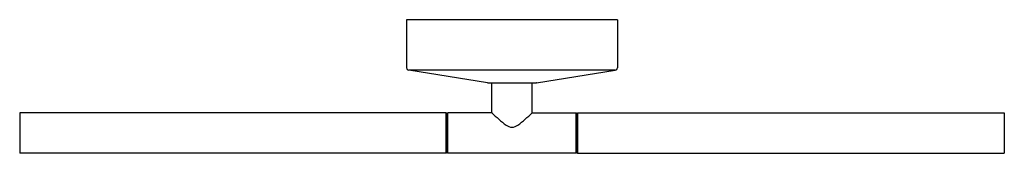
# Model space of a CAD drawing. Units: inches. Extents: x 4059 to 4083, y 87.8 to 91.1.
import ezdxf

# ---------------------------------------------------------------- set-up
doc = ezdxf.new("R2010")
doc.units = ezdxf.units.IN
doc.header["$LTSCALE"] = 0.64311
doc.header["$MEASUREMENT"] = 0
doc.layers.get('0').update_dxf_attribs({"color": 255, "linetype": 'CONTINUOUS'})
doc.layers.get('Defpoints').update_dxf_attribs({"linetype": 'CONTINUOUS'})
doc.styles.get("Standard").update_dxf_attribs({"font": 'txt', "width": 0.8})

msp = doc.modelspace()

# ---------------------------------------------------------------- linework, layer by layer
for p, q in [((4068.441, 91.083), (4068.441, 89.916)), ((4073.578, 91.083), (4068.441, 91.083)), ((4073.578, 91.083), (4073.578, 89.916)), ((4070.415, 89.548), (4068.494, 89.854)), ((4073.525, 89.854), (4068.494, 89.854)), ((4071.604, 89.548), (4073.525, 89.854)), ((4070.415, 89.548), (4070.423, 89.547)), ((4070.423, 89.547), (4071.596, 89.547)), ((4070.517, 88.823), (4070.517, 89.547)), ((4071.502, 88.823), (4071.502, 89.547)), ((4071.604, 89.548), (4071.596, 89.547)), ((4059.009, 88.811), (4059.009, 87.827)), ((4069.407, 88.811), (4059.009, 88.811)), ((4069.427, 88.791), (4069.407, 88.811)), ((4069.407, 87.827), (4069.407, 88.811)), ((4069.427, 88.791), (4069.446, 88.811)), ((4070.524, 88.811), (4069.446, 88.811)), ((4069.446, 87.827), (4069.446, 88.811)), ((4071.495, 88.811), (4072.572, 88.811)), ((4072.592, 88.791), (4072.572, 88.811)), ((4072.572, 87.827), (4072.572, 88.811)), ((4072.592, 88.791), (4072.612, 88.811)), ((4072.612, 88.811), (4083.009, 88.811)), ((4072.612, 87.827), (4072.612, 88.811)), ((4083.009, 88.811), (4083.009, 87.827)), ((4069.427, 87.846), (4069.427, 88.791)), ((4072.592, 87.846), (4072.592, 88.791)), ((4069.427, 87.846), (4069.407, 87.827)), ((4069.427, 87.846), (4069.446, 87.827)), ((4072.592, 87.846), (4072.572, 87.827)), ((4072.592, 87.846), (4072.612, 87.827)), ((4069.407, 87.827), (4059.009, 87.827)), ((4072.572, 87.827), (4069.446, 87.827)), ((4072.612, 87.827), (4083.009, 87.827))]:
    msp.add_line(p, q)
for centre, radius, start, end in [((4068.508, 89.919), 0.0673, 183.0737, 257.8805), ((4073.511, 89.919), 0.0673, 282.1195, 356.9263), ((4070.53, 88.823), 0.0127, 181.5936, 218.7392), ((4072.862, 91.153), 3.309, 224.9559, 232.8629), ((4069.157, 91.153), 3.309, 307.1371, 315.0441), ((4071.489, 88.823), 0.0127, 321.2608, 358.4064), ((4071.017, 88.716), 0.252, 232.7604, 268.3422), ((4071.002, 88.716), 0.252, 271.6578, 307.2396)]:
    msp.add_arc(centre, radius, start, end)

# ---------------------------------------------------------------- texts
at = {"layer": 'Defpoints'}
for tag, p, s in [('MODELNUMBER', (4071.007, 91.087), 'K-23464-SCLED'), ('TRADENAME', (4071.007, 91.085), 'COMPONENTS'), ('PRODUCT', (4071.007, 91.083), 'SCONCE')]:
    msp.add_attdef(tag, p, s, height=0.001, dxfattribs=at)

doc.saveas('drawing.dxf')
